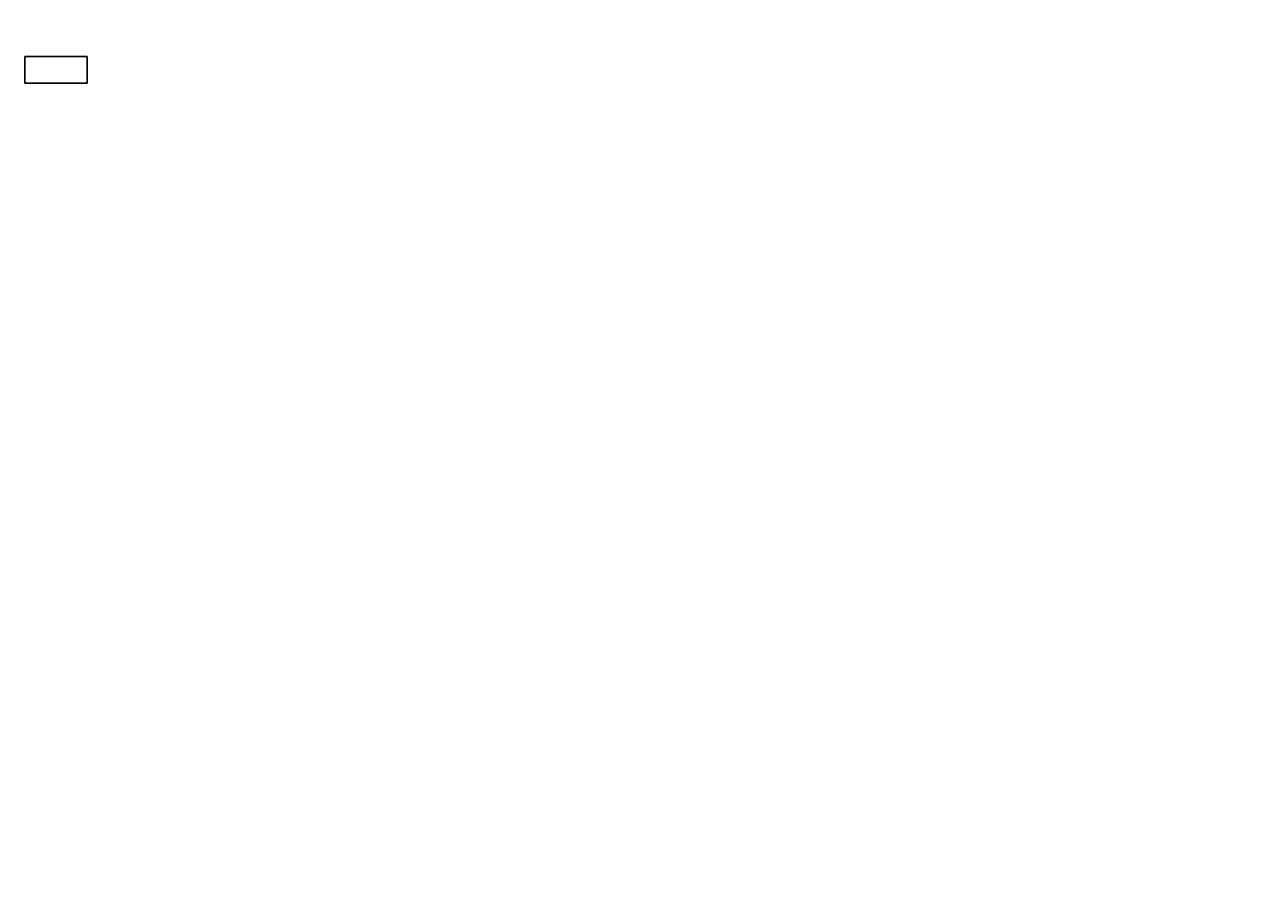
# Model space of a CAD drawing. Units: millimetres. Extents: x 5663205 to 5677223, y -6179539 to -6174608.
# Drawn here: x 5663205 to 5670164, y -6179498 to -6174608 of the extents above; entities that cross this region are included whole.
import ezdxf

# ---------------------------------------------------------------- set-up
doc = ezdxf.new("R2010")
doc.units = ezdxf.units.MM
for name, color, linetype in [('CS_Hatch', 5, 'Continuous'), ('CS_Lines25', 7, 'Continuous'), ('CS_Text', 7, 'Continuous')]:
    doc.layers.add(name, color=color, linetype=linetype)
doc.styles.add('Arial', font='ARIAL.TTF')
doc.styles.get("Standard").update_dxf_attribs({"font": 'TIMES.TTF'})
picture_1 = doc.add_image_def('image1.png', size_in_pixel=(1200, 510))

msp = doc.modelspace()

# ---------------------------------------------------------------- hatches: boundary and pattern name
at = {"layer": 'CS_Hatch'}
h = msp.add_hatch(dxfattribs=at)
h.set_pattern_fill('DOTS', color=256, scale=2.5, style=0)
h.paths.add_polyline_path([(5667239.763, -6179159.178), (5667269.943, -6179159.178), (5667269.943, -6179159.171), (5667239.763, -6179159.171)])

# ---------------------------------------------------------------- texts
at = {"layer": 'CS_Text', "char_height": 5, "width": 0.275, "style": 'Arial'}
for insert, attachment_point in [((5665397.215, -6174608.106), 1), ((5666562.121, -6174629.51), 1), ((5668320.885, -6174632.397), 1), ((5668953.447, -6174644.693), 1), ((5665194.609, -6174758.862), 1), ((5666412.113, -6174751.769), 1), ((5668244.717, -6174754.656), 1), ((5668879.996, -6174754.656), 1), ((5670163.713, -6174764.265), 1), ((5665334.116, -6174846.41), 1), ((5666551.507, -6174844.848), 1), ((5666927.641, -6174832.991), 1), ((5668384.111, -6174847.735), 1), ((5670066.616, -6174851.312), 1), ((5666632.274, -6174958.397), 1), ((5668464.878, -6174961.284), 1), ((5665416.524, -6174973.58), 1), ((5669109.52, -6174973.58), 1), ((5670083.14, -6176953.961), 1), ((5667927.497, -6177025.494), 1), ((5669049.603, -6177025.494), 1), ((5670080.077, -6177032.657), 1), ((5666929.68, -6177075.039), 1), ((5667927.497, -6177082.117), 1), ((5669049.603, -6177082.117), 1), ((5670080.616, -6177076.334), 1), ((5666929.68, -6177134.365), 1), ((5666929.68, -6177186.438), 1), ((5667927.497, -6177160.857), 1), ((5669049.603, -6177160.857), 1), ((5665931.3, -6177218.975), 1), ((5666929.68, -6177231.094), 1), ((5667927.497, -6177231.094), 1), ((5669049.603, -6177231.094), 1), ((5666929.68, -6177317.54), 1), ((5667927.497, -6177317.54), 1), ((5669049.603, -6177317.54), 1), ((5670097.931, -6177330.729), 1), ((5665928.361, -6177340.082), 1), ((5670097.931, -6177366.508), 1), ((5666929.68, -6177423.167), 1), ((5667927.497, -6177421.902), 1), ((5669049.603, -6177421.902), 1), ((5670097.931, -6177409.219), 1), ((5670097.931, -6177451.766), 1), ((5666929.68, -6177493.554), 1), ((5667927.497, -6177493.554), 1), ((5669049.603, -6177493.554), 1), ((5670098.765, -6177505.784), 1), ((5665624.309, -6177563.559), 3), ((5665235.843, -6178897.208), 1), ((5666629.835, -6178897.195), 1), ((5664399.434, -6178941.392), 1), ((5665235.843, -6178972.444), 1), ((5665793.426, -6178941.378), 1), ((5666629.835, -6178972.43), 1), ((5664563.84, -6179046.2), 1), ((5665957.832, -6179046.186), 1), ((5667627.371, -6179072.489), 1), ((5667818.826, -6179025.788), 1), ((5664461.065, -6179108.511), 1), ((5665235.843, -6179109.67), 1), ((5665855.056, -6179108.498), 1), ((5666629.835, -6179109.656), 1), ((5667818.826, -6179131.058), 1), ((5664465.4, -6179195.537), 1), ((5665859.391, -6179195.523), 1), ((5667627.371, -6179172.374), 1), ((5667818.826, -6179214.145), 1), ((5668468.023, -6179155.675), 1), ((5668557.769, -6179208.912), 1), ((5664411.8, -6179255.545), 1), ((5665235.843, -6179216.527), 1), ((5665805.792, -6179255.531), 1), ((5666629.835, -6179216.513), 1), ((5668418.935, -6179263.046), 1), ((5668482.086, -6179316.774), 1), ((5664635.209, -6179410.119), 1), ((5665343.221, -6179384.069), 1), ((5666029.201, -6179410.105), 1), ((5666737.212, -6179384.056), 1), ((5667818.826, -6179377.326), 1), ((5667818.826, -6179461.927), 1)]:
    msp.add_mtext('{ }', dxfattribs=dict(at, insert=insert, attachment_point=attachment_point))
at = {"layer": 'CS_Text', "char_height": 5, "attachment_point": 1, "style": 'Arial'}
for insert in [(5665293.008, -6174674.336), (5668343.114, -6174685.177), (5668978.394, -6174685.177), (5665724.213, -6174705.323), (5666510.51, -6174703.365), (5669070.109, -6174798.372), (5665182.264, -6174897.809), (5666399.767, -6174897.906), (5668867.651, -6174897.809), (5668232.371, -6174900.793), (5669947.471, -6174908), (5665262.378, -6175056.551), (5666479.882, -6175041.368), (5668312.486, -6175044.255), (5668947.765, -6175056.551), (5670027.585, -6175066.742), (5670080.077, -6176996.241), (5665928.361, -6177282.568), (5666929.68, -6177370.186), (5667927.497, -6177385.007), (5669049.603, -6177385.007), (5664742.507, -6178778.225), (5665235.843, -6178778.225), (5666136.498, -6178778.211), (5666629.835, -6178778.211), (5664469.264, -6178987.997), (5665863.256, -6178987.983), (5665235.843, -6179034.13), (5666629.835, -6179034.116), (5667818.826, -6179068.48), (5667818.826, -6179167.674), (5667627.371, -6179247.131), (5667818.826, -6179429.972), (5667818.826, -6179497.876)]:
    msp.add_mtext('{ }', dxfattribs=dict(at, insert=insert))
at = {"layer": 'CS_Text', "char_height": 5, "width": 0.275, "attachment_point": 1}
for insert in [(5664622.791, -6178890.576), (5666016.782, -6178890.562)]:
    msp.add_mtext('{ }', dxfattribs=dict(at, insert=insert))

# ---------------------------------------------------------------- referenced raster images: frames only (the image files are external)
at = {"layer": 'CS_Lines25'}
image = msp.add_image(picture_1, insert=(5663204.825, -6174935.287), size_in_units=(350.716, 149.054), dxfattribs=at)
image.dxf.flags = 7

doc.saveas('drawing.dxf')
